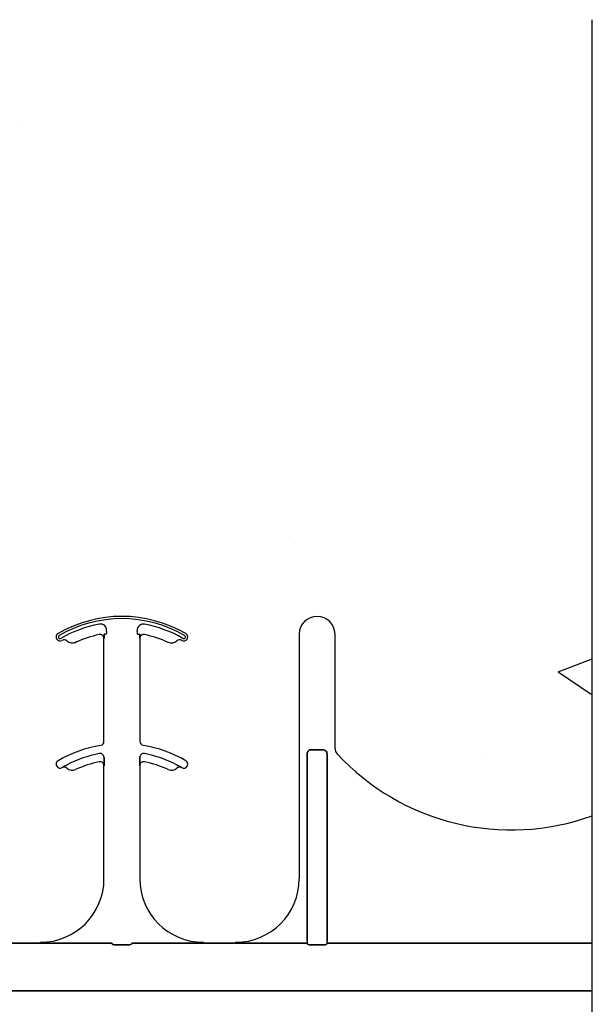
# Model space of a CAD drawing. Units: inches. Extents: x -192 to 87, y -80 to 220.
# Drawn here: x -60 to -58, y -35 to -31 of the extents above; entities that cross this region are included whole.
import ezdxf

# ---------------------------------------------------------------- set-up
doc = ezdxf.new("R2010")
doc.units = ezdxf.units.IN
doc.header["$MEASUREMENT"] = 0
doc.layers.add('Hatch', color=110, linetype='Continuous', lineweight=9)
doc.layers.add('Notes', color=7, linetype='Continuous')

# ---------------------------------------------------------------- blocks, each defined once
blk = doc.blocks.new('6infixed')
h = blk.add_hatch()
h.set_pattern_fill('AR-CONC', color=256, scale=0.64445)
h.paths.add_polyline_path([(-17.0842, 4.28), (-11.0842, 4.28), (-11.0842, 0.3795), (-17.0842, 0.3795)])
blk.add_line((-11.0842, -11.9985), (-11.0842, 4.0015))
at = {"color": 0}
for p, q in [((-13.1494, 1.5599), (-13.1493, 1.5599)), ((-13.1493, 1.5599), (-13.1494, 1.5599)), ((-13.1493, 1.5599), (-13.1494, 1.5599)), ((-13.1494, 1.5599), (-13.1493, 1.5599)), ((-13.115, 1.5543), (-13.115, 1.5542)), ((-13.115, 1.5542), (-13.115, 1.5543)), ((-13.115, 1.5542), (-13.115, 1.5543)), ((-13.115, 1.5543), (-13.115, 1.5542)), ((-13.0223, 1.5847), (-13.0223, 1.5846)), ((-13.0223, 1.5847), (-13.0223, 1.5846)), ((-13.0223, 1.5846), (-13.0223, 1.5847)), ((-13.0223, 1.5846), (-13.0223, 1.5847)), ((-13.0035, 1.5693), (-13.0034, 1.5693)), ((-13.0034, 1.5693), (-13.0035, 1.5693)), ((-13.0035, 1.1647), (-13.0035, 1.5693)), ((-13.0034, 1.5693), (-13.0035, 1.5693)), ((-13.0035, 1.5693), (-13.0034, 1.5693)), ((-13.0035, 1.1647), (-13.0035, 1.5693)), ((-13.0023, 1.5859), (-13.0031, 1.5859)), ((-13.0023, 1.5859), (-13.0031, 1.5859)), ((-13.0031, 1.5859), (-13.0023, 1.5859)), ((-13.0031, 1.5859), (-13.0023, 1.5859)), ((-12.9944, 1.5859), (-13.0023, 1.5859)), ((-12.9944, 1.5859), (-13.0023, 1.5859)), ((-12.9944, 1.5859), (-13.0023, 1.5859)), ((-12.9944, 1.5859), (-13.0023, 1.5859)), ((-12.8719, 1.5859), (-12.8641, 1.5859)), ((-12.8719, 1.5859), (-12.8641, 1.5859)), ((-12.8719, 1.5859), (-12.8641, 1.5859)), ((-12.8719, 1.5859), (-12.8641, 1.5859)), ((-12.8632, 1.5859), (-12.8641, 1.5859)), ((-12.8641, 1.5859), (-12.8632, 1.5859)), ((-12.8632, 1.5859), (-12.8641, 1.5859)), ((-12.8641, 1.5859), (-12.8632, 1.5859)), ((-12.863, 1.5693), (-12.8629, 1.5693)), ((-12.8629, 1.5693), (-12.863, 1.5693)), ((-12.8629, 1.5693), (-12.863, 1.5693)), ((-12.863, 1.5693), (-12.8629, 1.5693)), ((-12.8629, 1.5693), (-12.8629, 1.1647)), ((-12.8629, 1.5693), (-12.8629, 1.1647)), ((-12.2361, 1.5859), (-12.2361, 0.625)), ((-12.2361, 1.5859), (-12.2361, 0.625)), ((-12.0955, 1.1371), (-12.0955, 1.5859)), ((-12.0955, 1.1371), (-12.0955, 1.5859)), ((-12.1424, 1.132), (-12.1892, 1.132)), ((-12.1892, 1.132), (-12.1424, 1.132)), ((-12.1424, 1.132), (-12.1892, 1.132)), ((-12.1892, 1.132), (-12.1424, 1.132)), ((-13.0031, 1.0914), (-13.0031, 1.1012)), ((-13.0031, 1.1012), (-13.0031, 1.0914)), ((-13.0031, 1.1012), (-13.0031, 1.0914)), ((-13.0031, 1.0914), (-13.0031, 1.1012)), ((-12.8633, 1.1012), (-12.8633, 1.0914)), ((-12.8633, 1.0914), (-12.8633, 1.1012)), ((-12.8633, 1.0914), (-12.8633, 1.1012)), ((-12.8633, 1.1012), (-12.8633, 1.0914)), ((-12.2047, 1.1159), (-12.2047, 0.3795)), ((-12.2047, 0.3795), (-12.2047, 1.1159)), ((-12.2047, 1.1159), (-12.2047, 0.3795)), ((-12.2047, 0.3795), (-12.2047, 1.1159)), ((-12.1269, 0.3795), (-12.1269, 1.1159)), ((-12.1269, 1.1159), (-12.1269, 0.3795)), ((-12.1269, 0.3795), (-12.1269, 1.1159)), ((-12.1269, 1.1159), (-12.1269, 0.3795)), ((-13.168, 1.0621), (-13.1679, 1.062)), ((-13.1679, 1.062), (-13.168, 1.0621)), ((-13.1679, 1.062), (-13.168, 1.0621)), ((-13.168, 1.0621), (-13.1679, 1.062)), ((-13.0035, 1.0693), (-13.0034, 1.0693)), ((-13.0034, 1.0693), (-13.0035, 1.0693)), ((-13.0035, 0.625), (-13.0035, 1.0693)), ((-13.0034, 1.0693), (-13.0035, 1.0693)), ((-13.0035, 1.0693), (-13.0034, 1.0693)), ((-13.0035, 0.625), (-13.0035, 1.0693)), ((-12.863, 1.0693), (-12.8629, 1.0693)), ((-12.8629, 1.0693), (-12.863, 1.0693)), ((-12.8629, 1.0693), (-12.863, 1.0693)), ((-12.863, 1.0693), (-12.8629, 1.0693)), ((-12.8629, 1.0693), (-12.8629, 0.625)), ((-12.8629, 1.0693), (-12.8629, 0.625)), ((-12.6984, 1.062), (-12.6984, 1.0621)), ((-12.6984, 1.0621), (-12.6984, 1.062)), ((-12.6984, 1.062), (-12.6984, 1.0621)), ((-12.6984, 1.0621), (-12.6984, 1.062)), ((-13.2535, 0.372), (-13.3802, 0.372)), ((-13.3802, 0.372), (-13.2535, 0.372)), ((-13.2535, 0.375), (-13.2535, 0.3737)), ((-13.2535, 0.375), (-13.2535, 0.3737)), ((-13.2535, 0.3737), (-13.2535, 0.375)), ((-13.2535, 0.3737), (-13.2535, 0.375)), ((-13.2535, 0.3728), (-13.2535, 0.3737)), ((-13.2535, 0.3728), (-13.2535, 0.3737)), ((-13.2535, 0.3728), (-13.2535, 0.3737)), ((-13.2535, 0.3728), (-13.2535, 0.3737)), ((-13.2535, 0.3728), (-13.2535, 0.372)), ((-13.2535, 0.3728), (-13.2535, 0.372)), ((-13.2535, 0.3728), (-13.2535, 0.372)), ((-13.2535, 0.3728), (-13.2535, 0.372)), ((-12.9721, 0.3717), (-13.1708, 0.3717)), ((-13.1708, 0.3717), (-12.9721, 0.3717)), ((-12.9101, 0.3648), (-12.9562, 0.3648)), ((-12.9562, 0.3648), (-12.9101, 0.3648)), ((-12.6956, 0.3717), (-12.8942, 0.3717)), ((-12.8942, 0.3717), (-12.6956, 0.3717)), ((-12.4861, 0.372), (-12.6129, 0.372)), ((-12.6129, 0.372), (-12.4861, 0.372)), ((-12.2047, 0.3717), (-12.4034, 0.3717)), ((-12.4034, 0.3717), (-12.2047, 0.3717)), ((-12.2047, 0.3795), (-12.2047, 0.3717)), ((-12.2047, 0.3795), (-12.2047, 0.3717)), ((-12.2047, 0.3795), (-12.2047, 0.3717)), ((-12.2047, 0.3795), (-12.2047, 0.3717)), ((-12.1428, 0.3648), (-12.1888, 0.3648)), ((-12.1888, 0.3648), (-12.1428, 0.3648)), ((-12.1269, 0.3717), (-12.1269, 0.3795)), ((-12.1269, 0.3717), (-12.1269, 0.3795)), ((-12.1269, 0.3717), (-12.1269, 0.3795)), ((-12.1269, 0.3717), (-12.1269, 0.3795)), ((-11.0842, 0.3717), (-12.1269, 0.3717)), ((-12.1269, 0.3717), (-11.0842, 0.3717)), ((-17.0842, 0.1848), (-11.0842, 0.1848)), ((-11.0842, 0.1848), (-17.0842, 0.1848))]:
    blk.add_line(p, q, dxfattribs=at)
for points in [[(-13.0034, 1.5693), (-13.0034, 1.5693, 0.00533), (-13.0031, 1.5859)], [(-13.0031, 1.5859), (-13.0031, 1.5859, -0.005316), (-13.0034, 1.5693)], [(-13.0031, 1.5859), (-13.0031, 1.5859, -0.005316), (-13.0034, 1.5693)], [(-13.0034, 1.5693), (-13.0034, 1.5693, 0.00533), (-13.0031, 1.5859)], [(-12.8632, 1.5859), (-12.8632, 1.5859, 0.005316), (-12.863, 1.5693)], [(-12.863, 1.5693), (-12.863, 1.5693, -0.00533), (-12.8632, 1.5859)], [(-12.863, 1.5693), (-12.863, 1.5693, -0.00533), (-12.8632, 1.5859)], [(-12.8632, 1.5859), (-12.8632, 1.5859, 0.005316), (-12.863, 1.5693)], [(-12.2047, 1.1159, -0.184372), (-12.2005, 1.127, -0.208868), (-12.1892, 1.132)], [(-12.1892, 1.132, 0.309731), (-12.2036, 1.122, 0.09306), (-12.2047, 1.1159)], [(-12.2047, 1.1159, -0.184372), (-12.2005, 1.127, -0.208868), (-12.1892, 1.132)], [(-12.1892, 1.132, 0.309731), (-12.2036, 1.122, 0.09306), (-12.2047, 1.1159)], [(-12.1424, 1.132, -0.309731), (-12.128, 1.122, -0.09306), (-12.1269, 1.1159)], [(-12.1269, 1.1159, 0.184372), (-12.1311, 1.127, 0.208868), (-12.1424, 1.132)], [(-12.1424, 1.132, -0.309731), (-12.128, 1.122, -0.09306), (-12.1269, 1.1159)], [(-12.1269, 1.1159, 0.184372), (-12.1311, 1.127, 0.208868), (-12.1424, 1.132)], [(-13.0034, 1.0693), (-13.0034, 1.0693, 0.006561), (-13.0031, 1.0914)], [(-13.0031, 1.0914), (-13.0031, 1.0914, -0.006526), (-13.0034, 1.0693)], [(-13.0031, 1.0914), (-13.0031, 1.0914, -0.006526), (-13.0034, 1.0693)], [(-13.0034, 1.0693), (-13.0034, 1.0693, 0.006561), (-13.0031, 1.0914)], [(-12.8633, 1.0914), (-12.8633, 1.0914, 0.006526), (-12.863, 1.0693)], [(-12.863, 1.0693), (-12.863, 1.0693, -0.006561), (-12.8633, 1.0914)], [(-12.863, 1.0693), (-12.863, 1.0693, -0.006561), (-12.8633, 1.0914)], [(-12.8633, 1.0914), (-12.8633, 1.0914, 0.006526), (-12.863, 1.0693)], [(-13.1482, 1.0732), (-13.1482, 1.0732, 0.018371), (-13.168, 1.0621)], [(-13.168, 1.0621), (-13.168, 1.0621, -0.018454), (-13.1482, 1.0732)], [(-13.168, 1.0621), (-13.168, 1.0621, -0.018454), (-13.1482, 1.0732)], [(-13.1482, 1.0732), (-13.1482, 1.0732, 0.018371), (-13.168, 1.0621)], [(-12.6984, 1.0621), (-12.6984, 1.0621, 0.018454), (-12.7181, 1.0732)], [(-12.7181, 1.0732), (-12.7181, 1.0732, -0.018371), (-12.6984, 1.0621)], [(-12.7181, 1.0732), (-12.7181, 1.0732, -0.018371), (-12.6984, 1.0621)], [(-12.6984, 1.0621), (-12.6984, 1.0621, 0.018454), (-12.7181, 1.0732)], [(-13.1996, 0.3719), (-13.1996, 0.3719, 0.001535), (-13.2535, 0.372)], [(-13.2535, 0.372), (-13.2535, 0.372, -0.001298), (-13.1996, 0.3719)], [(-13.1708, 0.3717), (-13.1708, 0.3717, -0.001819), (-13.1996, 0.3719)], [(-13.1996, 0.3719), (-13.1996, 0.3719, 0.001526), (-13.1708, 0.3717)], [(-12.9718, 0.3694, 0.078814), (-12.9718, 0.3691, 0.057826), (-12.9716, 0.3689, 0.050493), (-12.9713, 0.3685, 0.041197), (-12.9706, 0.368, 0.036347), (-12.9694, 0.3673, 0.036924), (-12.9668, 0.3663, 0.037516), (-12.962, 0.3652, 0.036768), (-12.9562, 0.3648)], [(-12.9562, 0.3648, -0.057192), (-12.965, 0.3658, -0.037947), (-12.9685, 0.3669, -0.038224), (-12.9703, 0.3678, -0.050937), (-12.9713, 0.3685, -0.065186), (-12.9717, 0.369, -0.061203), (-12.9718, 0.3692, -0.053441), (-12.9718, 0.3694)], [(-12.9101, 0.3648, 0.057192), (-12.9013, 0.3658, 0.037947), (-12.8978, 0.3669, 0.038224), (-12.896, 0.3678, 0.050937), (-12.8951, 0.3685, 0.065186), (-12.8947, 0.369, 0.061203), (-12.8946, 0.3692, 0.053441), (-12.8945, 0.3694)], [(-12.8945, 0.3694, -0.078814), (-12.8946, 0.3691, -0.057826), (-12.8947, 0.3689, -0.050493), (-12.8951, 0.3685, -0.041197), (-12.8957, 0.368, -0.036347), (-12.8969, 0.3673, -0.036924), (-12.8996, 0.3663, -0.037516), (-12.9043, 0.3652, -0.036768), (-12.9101, 0.3648)], [(-12.6668, 0.3719), (-12.6668, 0.3719, -0.001526), (-12.6956, 0.3717)], [(-12.6956, 0.3717), (-12.6956, 0.3717, 0.001819), (-12.6668, 0.3719)], [(-12.6129, 0.372), (-12.6129, 0.372, 0.001298), (-12.6668, 0.3719)], [(-12.6668, 0.3719), (-12.6668, 0.3719, -0.001535), (-12.6129, 0.372)], [(-12.4322, 0.3719), (-12.4322, 0.3719, 0.001535), (-12.4861, 0.372)], [(-12.4861, 0.372), (-12.4861, 0.372, -0.001298), (-12.4322, 0.3719)], [(-12.4034, 0.3717), (-12.4034, 0.3717, -0.001819), (-12.4322, 0.3719)], [(-12.4322, 0.3719), (-12.4322, 0.3719, 0.001526), (-12.4034, 0.3717)], [(-12.2044, 0.3694, 0.078814), (-12.2044, 0.3691, 0.057826), (-12.2042, 0.3689, 0.050493), (-12.2039, 0.3685, 0.041197), (-12.2033, 0.368, 0.036347), (-12.202, 0.3673, 0.036924), (-12.1994, 0.3663, 0.037516), (-12.1947, 0.3652, 0.036768), (-12.1888, 0.3648)], [(-12.1888, 0.3648, -0.057192), (-12.1976, 0.3658, -0.037947), (-12.2012, 0.3669, -0.038224), (-12.203, 0.3678, -0.050937), (-12.2039, 0.3685, -0.065186), (-12.2043, 0.369, -0.061203), (-12.2044, 0.3692, -0.053441), (-12.2044, 0.3694)], [(-12.1428, 0.3648, 0.057192), (-12.134, 0.3658, 0.037947), (-12.1304, 0.3669, 0.038224), (-12.1286, 0.3678, 0.050937), (-12.1277, 0.3685, 0.065186), (-12.1273, 0.369, 0.061203), (-12.1272, 0.3692, 0.053441), (-12.1271, 0.3694)], [(-12.1271, 0.3694, -0.078814), (-12.1272, 0.3691, -0.057826), (-12.1274, 0.3689, -0.050493), (-12.1277, 0.3685, -0.041197), (-12.1283, 0.368, -0.036347), (-12.1296, 0.3673, -0.036924), (-12.1322, 0.3663, -0.037516), (-12.1369, 0.3652, -0.036768), (-12.1428, 0.3648)]]:
    blk.add_lwpolyline(points, format="xyb", dxfattribs=at)
for centre, radius, start, end in [((-12.9332, 1.1562), 0.5, 59.8819, 120.1181), ((-12.9332, 1.1562), 0.5, 59.8819, 120.1181), ((-12.9332, 1.1562), 0.491, 59.8819, 120.1181), ((-12.9332, 1.1562), 0.491, 59.8819, 120.1181), ((-12.9332, 1.1562), 0.491, 59.8819, 120.1181), ((-12.9332, 1.1562), 0.491, 59.8819, 120.1181), ((-12.9332, 1.1562), 0.4778, 100.7516, 120.1181), ((-12.9332, 1.1562), 0.4778, 100.7516, 120.1181), ((-12.9332, 1.1562), 0.4778, 100.7516, 120.1181), ((-12.9332, 1.1562), 0.4778, 100.7516, 120.1181), ((-13.0177, 1.6014), 0.0247, 349.6206, 100.7516), ((-13.0177, 1.6014), 0.0247, 349.6206, 100.7516), ((-13.0177, 1.6014), 0.0247, 349.6206, 100.7516), ((-13.0177, 1.6014), 0.0247, 349.6206, 100.7516), ((-12.8486, 1.6014), 0.0247, 79.2484, 180), ((-12.8486, 1.6014), 0.0247, 79.2484, 180), ((-12.8486, 1.6014), 0.0247, 79.2484, 180), ((-12.8486, 1.6014), 0.0247, 79.2484, 180), ((-12.9332, 1.1562), 0.4778, 59.8819, 79.2484), ((-12.9332, 1.1562), 0.4778, 59.8819, 79.2484), ((-12.9332, 1.1562), 0.4778, 59.8819, 79.2484), ((-12.9332, 1.1562), 0.4778, 59.8819, 79.2484), ((-12.1658, 1.5859), 0.0703, 0, 180), ((-12.1658, 1.5859), 0.0703, 0, 180), ((-13.1762, 1.5752), 0.0156, 120.1181, 180), ((-13.1762, 1.5752), 0.0156, 120.1181, 180), ((-12.9332, 1.5859), 0.0613, 169.6206, 180), ((-12.9332, 1.5859), 0.0613, 169.6206, 180), ((-12.9332, 1.5859), 0.0613, 169.6206, 180), ((-12.9332, 1.5859), 0.0613, 169.6206, 180), ((-12.8486, 1.6014), 0.0247, 180, 190.3794), ((-12.8486, 1.6014), 0.0247, 180, 190.3794), ((-12.8486, 1.6014), 0.0247, 180, 190.3794), ((-12.8486, 1.6014), 0.0247, 180, 190.3794), ((-12.9332, 1.5859), 0.0613, 0, 10.3794), ((-12.9332, 1.5859), 0.0613, 0, 10.3794), ((-12.9332, 1.5859), 0.0613, 0, 10.3794), ((-12.9332, 1.5859), 0.0613, 0, 10.3794), ((-12.6901, 1.5752), 0.0156, 0, 59.8819), ((-12.6901, 1.5752), 0.0156, 0, 59.8819), ((-13.1762, 1.5752), 0.0156, 180, 211.9667), ((-13.1762, 1.5752), 0.0156, 180, 211.9667), ((-13.1762, 1.5752), 0.0156, 211.9667, 300.1181), ((-13.1762, 1.5752), 0.0156, 211.9667, 300.1181), ((-13.1762, 1.5752), 0.00658, 120.1181, 180), ((-13.1762, 1.5752), 0.00658, 120.1181, 180), ((-13.1762, 1.5752), 0.00658, 120.1181, 180), ((-13.1762, 1.5752), 0.00658, 120.1181, 180), ((-13.1762, 1.5752), 0.00658, 180, 211.9667), ((-13.1762, 1.5752), 0.00658, 180, 211.9667), ((-13.1762, 1.5752), 0.00658, 180, 211.9667), ((-13.1762, 1.5752), 0.00658, 180, 211.9667), ((-13.1762, 1.5752), 0.00658, 211.9667, 300.1181), ((-13.1762, 1.5752), 0.00658, 211.9667, 300.1181), ((-13.1762, 1.5752), 0.00658, 211.9667, 300.1181), ((-13.1762, 1.5752), 0.00658, 211.9667, 300.1181), ((-12.9332, 1.1562), 0.4688, 120.0501, 120.1181), ((-12.9332, 1.1562), 0.4688, 120.0501, 120.1181), ((-13.1601, 1.5485), 0.0156, 46.7499, 120.0501), ((-13.1601, 1.5485), 0.0156, 46.7499, 120.0501), ((-13.128, 1.5826), 0.0313, 226.7499, 294.5538), ((-13.128, 1.5826), 0.0313, 226.7499, 294.5538), ((-13.128, 1.5826), 0.0311, 226.7499, 294.5538), ((-13.128, 1.5826), 0.0311, 226.7499, 294.5538), ((-13.128, 1.5826), 0.0311, 226.7499, 294.5538), ((-13.128, 1.5826), 0.0311, 226.7499, 294.5538), ((-12.9332, 1.1562), 0.4376, 101.7536, 114.5538), ((-12.9332, 1.1562), 0.4376, 101.7536, 114.5538), ((-12.9332, 1.1562), 0.4376, 101.7536, 114.5538), ((-12.9332, 1.1562), 0.4376, 101.7536, 114.5538), ((-12.9332, 1.1562), 0.4375, 101.7536, 114.5538), ((-12.9332, 1.1562), 0.4375, 101.7536, 114.5538), ((-13.0191, 1.5693), 0.0158, 0, 101.7536), ((-13.0191, 1.5693), 0.0158, 0, 101.7536), ((-13.0191, 1.5693), 0.0158, 0, 101.7536), ((-13.0191, 1.5693), 0.0158, 0, 101.7536), ((-13.0191, 1.5693), 0.0156, 0, 101.7536), ((-13.0191, 1.5693), 0.0156, 0, 101.7536), ((-12.8472, 1.5693), 0.0156, 78.2464, 180), ((-12.8472, 1.5693), 0.0156, 78.2464, 180), ((-12.9332, 1.1562), 0.4375, 65.4462, 78.2464), ((-12.9332, 1.1562), 0.4375, 65.4462, 78.2464), ((-12.7384, 1.5826), 0.0312, 245.4462, 313.2501), ((-12.7384, 1.5826), 0.0312, 245.4462, 313.2501), ((-12.7063, 1.5485), 0.0156, 59.9499, 133.2501), ((-12.7063, 1.5485), 0.0156, 59.9499, 133.2501), ((-12.9332, 1.1562), 0.4688, 59.8819, 59.9499), ((-12.9332, 1.1562), 0.4688, 59.8819, 59.9499), ((-12.6901, 1.5752), 0.0156, 239.8819, 328.0333), ((-12.6901, 1.5752), 0.0156, 239.8819, 328.0333), ((-12.6901, 1.5752), 0.00658, 239.8819, 328.0333), ((-12.6901, 1.5752), 0.00658, 239.8819, 328.0333), ((-12.6901, 1.5752), 0.00658, 239.8819, 328.0333), ((-12.6901, 1.5752), 0.00658, 239.8819, 328.0333), ((-12.6901, 1.5752), 0.00658, 0, 59.8819), ((-12.6901, 1.5752), 0.00658, 0, 59.8819), ((-12.6901, 1.5752), 0.00658, 0, 59.8819), ((-12.6901, 1.5752), 0.00658, 0, 59.8819), ((-12.6901, 1.5752), 0.00658, 328.0333, 0), ((-12.6901, 1.5752), 0.00658, 328.0333, 0), ((-12.6901, 1.5752), 0.00658, 328.0333, 0), ((-12.6901, 1.5752), 0.00658, 328.0333, 0), ((-12.6901, 1.5752), 0.0156, 328.0333, 0), ((-12.6901, 1.5752), 0.0156, 328.0333, 0), ((-13.0191, 1.1647), 0.0156, 279.5941, 0), ((-13.0191, 1.1647), 0.0156, 279.5941, 0), ((-12.8472, 1.1647), 0.0156, 180, 260.4059), ((-12.8472, 1.1647), 0.0156, 180, 260.4059), ((-12.9332, 0.6563), 0.5, 99.5941, 120.1181), ((-12.9332, 0.6563), 0.5, 99.5941, 120.1181), ((-12.9332, 0.6563), 0.5, 59.8819, 80.4059), ((-12.9332, 0.6563), 0.5, 59.8819, 80.4059), ((-12.0642, 1.1371), 0.0313, 180, 222.7986), ((-12.0642, 1.1371), 0.0313, 180, 222.7986), ((-13.1762, 1.0752), 0.0156, 120.1181, 180), ((-13.1762, 1.0752), 0.0156, 120.1181, 180), ((-12.9332, 0.6563), 0.4691, 100.9327, 117.2819), ((-12.9332, 0.6563), 0.4691, 100.9327, 117.2819), ((-12.9332, 0.6563), 0.4691, 100.9327, 117.2819), ((-12.9332, 0.6563), 0.4691, 100.9327, 117.2819), ((-12.9332, 0.6563), 0.4375, 101.7536, 114.5538), ((-12.9332, 0.6563), 0.4375, 101.7536, 114.5538), ((-13.0191, 1.0693), 0.0156, 0, 101.7536), ((-13.0191, 1.0693), 0.0156, 0, 101.7536), ((-13.0191, 1.1012), 0.016, 0, 100.9327), ((-13.0191, 1.1012), 0.016, 0, 100.9327), ((-13.0191, 1.1012), 0.016, 0, 100.9327), ((-13.0191, 1.1012), 0.016, 0, 100.9327), ((-12.8472, 1.1012), 0.016, 79.0673, 180), ((-12.8472, 1.1012), 0.016, 79.0673, 180), ((-12.8472, 1.1012), 0.016, 79.0673, 180), ((-12.8472, 1.1012), 0.016, 79.0673, 180), ((-12.8472, 1.0693), 0.0156, 78.2464, 180), ((-12.8472, 1.0693), 0.0156, 78.2464, 180), ((-12.9332, 0.6563), 0.4691, 62.7181, 79.0673), ((-12.9332, 0.6563), 0.4691, 62.7181, 79.0673), ((-12.9332, 0.6563), 0.4691, 62.7181, 79.0673), ((-12.9332, 0.6563), 0.4691, 62.7181, 79.0673), ((-12.9332, 0.6563), 0.4375, 65.4462, 78.2464), ((-12.9332, 0.6563), 0.4375, 65.4462, 78.2464), ((-12.6901, 1.0752), 0.0156, 0, 59.8819), ((-12.6901, 1.0752), 0.0156, 0, 59.8819), ((-11.4024, 1.75), 0.9333, 222.7986, 289.9293), ((-11.4024, 1.75), 0.9333, 222.7986, 289.9293), ((-13.1762, 1.0752), 0.0156, 180, 211.9667), ((-13.1762, 1.0752), 0.0156, 180, 211.9667), ((-13.1762, 1.0752), 0.0156, 211.9667, 300.1181), ((-13.1762, 1.0752), 0.0156, 211.9667, 300.1181), ((-12.9332, 0.6563), 0.4688, 120.0501, 120.1181), ((-12.9332, 0.6563), 0.4688, 120.0501, 120.1181), ((-13.1601, 1.0485), 0.0156, 46.7499, 120.0501), ((-13.1601, 1.0485), 0.0156, 46.7499, 120.0501), ((-13.128, 1.0826), 0.0313, 226.7499, 294.5538), ((-13.128, 1.0826), 0.0313, 226.7499, 294.5538), ((-12.7384, 1.0826), 0.0312, 245.4462, 313.2501), ((-12.7384, 1.0826), 0.0312, 245.4462, 313.2501), ((-12.7063, 1.0485), 0.0156, 59.9499, 133.2501), ((-12.7063, 1.0485), 0.0156, 59.9499, 133.2501), ((-12.9332, 0.6563), 0.4688, 59.8819, 59.9499), ((-12.9332, 0.6563), 0.4688, 59.8819, 59.9499), ((-12.6901, 1.0752), 0.0156, 239.8819, 328.0333), ((-12.6901, 1.0752), 0.0156, 239.8819, 328.0333), ((-12.6901, 1.0752), 0.0156, 328.0333, 0), ((-12.6901, 1.0752), 0.0156, 328.0333, 0), ((-13.2535, 0.625), 0.25, 270, 0), ((-13.2535, 0.625), 0.25, 270, 0), ((-12.6129, 0.625), 0.25, 180, 270), ((-12.6129, 0.625), 0.25, 180, 270), ((-12.4861, 0.625), 0.25, 270, 0), ((-12.4861, 0.625), 0.25, 270, 0)]:
    blk.add_arc(centre, radius, start, end, dxfattribs=at)
for centre, major_axis, start_param, end_param in [((-12.9722, 0.2782), (0, 0.0938), 6.047598, 6.2062), ((-12.9722, 0.2782), (0, 0.0938), 6.047598, 6.2062), ((-12.8941, 0.2782), (0, -0.0938), 3.218578, 3.37718), ((-12.8941, 0.2782), (0, -0.0938), 3.218578, 3.37718), ((-12.2049, 0.2782), (0, 0.0938), 6.047598, 6.2062), ((-12.2049, 0.2782), (0, 0.0938), 6.047598, 6.2062), ((-12.1267, 0.2782), (0, 0.0938), 0.076985, 0.235588), ((-12.1267, 0.2782), (0, 0.0938), 0.076985, 0.235588)]:
    blk.add_ellipse(centre, major_axis=major_axis, ratio=0.018906, start_param=start_param, end_param=end_param, dxfattribs=at)

msp = doc.modelspace()

# ---------------------------------------------------------------- hatches: boundary and pattern name
at = {"layer": 'Hatch'}
h = msp.add_hatch(dxfattribs=at)
h.set_pattern_fill('EARTH', color=256, scale=16, angle=45, style=0)
h.set_pattern_definition([(45, (-148.89, -51.9357), (6e-16, 5.65685), [4, -4]), (45, (-149.9506, -50.875), (6e-16, 5.65685), [4, -4]), (45, (-151.0113, -49.8144), (6e-16, 5.65685), [4, -4]), (135, (-151.0113, -49.1073), (-5.65685, 1e-15), [4, -4]), (135, (-149.9506, -48.0466), (-5.65685, 1e-15), [4, -4]), (135, (-148.89, -46.986), (-5.65685, 1e-15), [4, -4])])
edge = h.paths.add_edge_path()
edge.add_line((-66.8204, -14.8145), (-86.7587, -16.6187))
edge.add_line((-86.7587, -16.6187), (-93.669, -29.1661))
edge.add_line((-93.669, -29.1661), (-97.8014, -50.0487))
edge.add_line((-97.8014, -50.0487), (-89.2271, -65.3636))
edge.add_line((-89.2271, -65.3636), (-68.2721, -69.4226))
edge.add_line((-68.2721, -69.4226), (-41.0189, -66.2543))
edge.add_line((-41.0189, -66.2543), (-13.3518, -49.938))
edge.add_line((-13.3518, -49.938), (-47.7982, -49.938))
edge.add_line((-47.7982, -49.938), (-47.7982, -59.2714))
edge.add_line((-47.7982, -59.2714), (-74.4648, -59.2714))
edge.add_arc((-81.6999, -56.0323), 7.9271, 262.17482, 335.88227, ccw=False)
edge.add_line((-82.7792, -63.8855), (-83.4615, -63.4146))
edge.add_arc((-78.9169, -56.8307), 8, 177.43544, 235.38412, ccw=False)
edge.add_line((-86.9089, -56.4728), (-86.7841, -53.6877))
edge.add_arc((-78.7922, -54.0457), 8, 143.73772, 177.43544, ccw=False)
edge.add_line((-85.2427, -49.3138), (-75.2942, -35.7518))
edge.add_arc((-68.8436, -40.4837), 8, 113.6522, 143.73772, ccw=False)
edge.add_line((-72.0531, -33.1557), (-66.8204, -31.7283))
edge.add_line((-66.8204, -31.7283), (-66.8204, -14.8145))

# ---------------------------------------------------------------- block references
at = {"layer": 'Notes'}
msp.add_blockref('6infixed', (-46.9862, -35.2729), dxfattribs=at)

doc.saveas('drawing.dxf')
